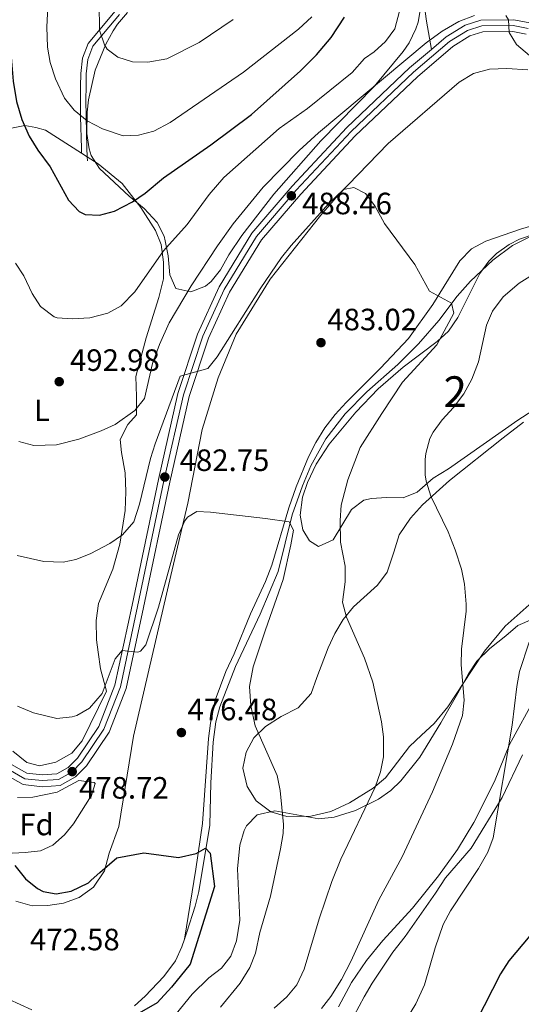
# Model space of a CAD drawing. Units: metres. Extents: x 593772 to 600663, y 4729068 to 4733791.
# Drawn here: x 596830 to 596993, y 4730012 to 4730331 of the extents above; entities that cross this region are included whole.
import ezdxf
from ezdxf.enums import TextEntityAlignment as Align

# ---------------------------------------------------------------- set-up
doc = ezdxf.new("R2010")
doc.units = ezdxf.units.M
doc.header["$MEASUREMENT"] = 0
doc.linetypes.add('DGN Style 3', pattern=[120.42982, 86.02130000000001, -34.40852])
doc.linetypes.add('DGN Style 4', pattern=[137.7201013, 68.81704, -34.40852, 0.08602130000000001, -34.40852])
for name, color, linetype, lineweight in [('Nivel 11', 7, 'Continuous', 0), ('Nivel 21', 7, 'Continuous', 0), ('Nivel 23', 7, 'Continuous', 0), ('Nivel 35', 7, 'Continuous', 0), ('Nivel 36', 7, 'Continuous', 0), ('Nivel 37', 7, 'Continuous', 0), ('Nivel 4', 7, 'Continuous', 0), ('Nivel 41', 7, 'Continuous', 0), ('Nivel 48', 7, 'Continuous', 0), ('Nivel 5', 7, 'Continuous', 0), ('Nivel 54', 7, 'Continuous', 0), ('Nivel 57', 7, 'Continuous', 0), ('Nivel 7', 7, 'Continuous', 0)]:
    doc.layers.add(name, color=color, linetype=linetype, lineweight=lineweight)
doc.styles.add('Style-Arial', font='txt')
doc.styles.add('Style-Arial Narrow', font='txt')

# ---------------------------------------------------------------- blocks, each defined once
blk = doc.blocks.new('5PATER')
at = {"layer": 'Nivel 7', "linetype": 'Continuous', "lineweight": 0}
h = blk.add_hatch(color=51, dxfattribs=at)
edge = h.paths.add_edge_path()
edge.add_ellipse((0.03817665576934814, -0.01916685700416565), major_axis=(-10.95721237083332, -11.1070035509114), ratio=0.9994222409660316, start_angle=0, end_angle=360)

msp = doc.modelspace()

# ---------------------------------------------------------------- linework, layer by layer
at = {"layer": 'Nivel 11', "color": 142, "linetype": 'DGN Style 3', "lineweight": 13}
for points in [[(596995.4800000004, 4730260.65, 486.28), (596990.1000000015, 4730257.92, 485.61), (596983.7199999988, 4730253.220000001, 484.59), (596976.4499999993, 4730246.33, 484.85), (596972.1099999994, 4730241.540000001, 484.92), (596966.129999999, 4730233.57, 484), (596959.620000001, 4730226.050000001, 483.38), (596952.8399999999, 4730219.34, 482.99), (596942.7399999984, 4730210.439999999, 482.66), (596935.7899999991, 4730203.32, 481.84), (596929.4499999993, 4730195.15, 480.98), (596924.620000001, 4730186.43, 480.22), (596921.8599999994, 4730179.92, 479.84), (596918.5500000007, 4730170.5, 479.54), (596913.9499999993, 4730152.050000001, 479.13), (596908.1799999997, 4730138.23, 478.26), (596900.1799999997, 4730121.23, 477.2), (596895.0300000012, 4730108.140000001, 476.88), (596893.7800000012, 4730103.27, 476.74), (596892.8900000006, 4730096.59, 476.55), (596892.1700000018, 4730083.4, 476.23), (596891.7800000012, 4730069.68, 476.23), (596888.2100000009, 4730048.189999999, 474.94), (596887.0700000003, 4730043.34, 474.81), (596884.3299999982, 4730034.91, 474.62), (596883.5599999987, 4730032.710000001, 474.54)], [(596834.0500000007, 4730009.67, 473.13), (596826.4800000004, 4730013.210000001, 472.79), (596818.8500000015, 4730018.51, 472.37), (596807.4400000013, 4730028.02, 471.73), (596796.4200000018, 4730038.130000001, 470.68), (596786.7699999996, 4730047.99, 469.95), (596780.5100000016, 4730055.800000001, 469.48), (596777.7899999991, 4730059.99, 469.24), (596772.3200000003, 4730070.26, 468.6), (596766.8599999994, 4730081.82, 467.87), (596757.370000001, 4730102.880000001, 467.23), (596749.4400000013, 4730120.390000001, 465.94), (596742.2600000016, 4730137.92, 464.65), (596737.8000000007, 4730146.85, 464.11), (596734.120000001, 4730152.810000001, 463.8), (596731.9100000001, 4730155.369999999, 463.69), (596728.0199999996, 4730158.65, 463.69), (596723.7600000016, 4730160.75, 463.69), (596713.2399999984, 4730163.970000001, 463.04), (596699.5500000007, 4730167.73, 462.72), (596684.3000000007, 4730170.51, 461.76), (596667.3399999999, 4730174.09, 460.47), (596657.4600000009, 4730175.640000001, 460.26), (596645.870000001, 4730176.82, 460.15)], [(596883.5599999987, 4730032.710000001, 474.54), (596882.6799999997, 4730030.189999999, 474.45), (596880.620000001, 4730025.640000001, 474.31), (596876.9200000018, 4730020.49, 474.3), (596870.8599999994, 4730014.119999999, 474.3), (596867.3200000003, 4730010.98, 474.3)]]:
    msp.add_polyline3d(points, dxfattribs=at)
at = {"layer": 'Nivel 21', "color": 7, "linetype": 'DGN Style 3', "lineweight": 0, "extrusion": (0.006596704734667029, -0.147326405740897, 0.9890659298844099), "elevation": -692462.9101125295, "flags": 128}
msp.add_lwpolyline([(807846.4633413367, 4647550.366996719), (807846.4633413367, 4647549.01082564)], dxfattribs=at)
at = {"layer": 'Nivel 21', "color": 7, "linetype": 'Continuous', "lineweight": 0}
msp.add_polyline3d([(596861.0700000003, 4730334.029999999, 510.9), (596852.2800000012, 4730323.550000001, 509.3), (596850.4200000018, 4730318.800000001, 507.37), (596849.9200000018, 4730313.83, 507.04), (596849.8500000015, 4730309.619999999, 506.4), (596849.7899999991, 4730305.290000001, 504.79), (596849.8500000015, 4730299.689999999, 504.15), (596850.1000000015, 4730289.550000001, 501.9), (596850.1799999997, 4730287.91, 501.26)], dxfattribs=at)
at = {"layer": 'Nivel 21', "color": 7, "linetype": 'DGN Style 3', "lineweight": 0}
msp.add_polyline3d([(596862.5100000016, 4730332.98, 510.9), (596853.8299999982, 4730322.640000001, 509.3), (596852.1600000001, 4730318.380000001, 507.37), (596851.6900000013, 4730313.73, 507.04), (596851.620000001, 4730309.59, 506.4), (596851.5599999987, 4730305.290000001, 504.79), (596851.620000001, 4730299.73, 504.15), (596851.870000001, 4730289.609999999, 501.9), (596852, 4730286.74, 501.46)], dxfattribs=at)
at = {"layer": 'Nivel 21', "color": 7, "linetype": 'Continuous', "lineweight": 13}
for points in [[(596963.7399999984, 4730321.630000001, 489.82), (596968.5, 4730325.68, 490.02), (596974.6999999993, 4730329.52, 490.06), (596979.8200000003, 4730331.119999999, 490.04), (596990.5, 4730331.279999999, 490.06)], [(596990.5, 4730331.279999999, 490.06), (596995.6999999993, 4730330.24, 490.34)], [(596898.2199999988, 4730242.77, 486.72), (596908.5500000007, 4730259.76, 487.44), (596921.3299999982, 4730274.66, 488.6), (596939.0399999991, 4730293.560000001, 489.48), (596959.2100000009, 4730312.77, 489.52), (596970.75, 4730322.6, 490.02), (596976.2899999991, 4730326.029999999, 490.06), (596980.4299999997, 4730327.32, 490.04), (596990.1499999985, 4730327.470000001, 490.06), (596994.5700000003, 4730326.59, 490.34)], [(596827.4600000009, 4730089.359999999, 477), (596832.379999999, 4730086.560000001, 477.3), (596837.4200000018, 4730086, 477.74), (596842.1400000006, 4730086.32, 478.36), (596845.8200000003, 4730088.4, 478.7), (596848.8599999994, 4730091.439999999, 479.04), (596855.7800000012, 4730101.68, 479.24), (596860.9800000004, 4730115.119999999, 479.6), (596866.5399999991, 4730141.119999999, 480.06), (596875.1000000015, 4730181.92, 482.66), (596881.4200000018, 4730209.92, 484.74), (596887.8200000003, 4730229.199999999, 485.68), (596894.8599999994, 4730244.560000001, 486.72), (596905.4600000009, 4730262, 487.44), (596918.5, 4730277.199999999, 488.6), (596936.3399999999, 4730296.24, 489.48), (596956.6600000001, 4730315.6, 489.52), (596963.7399999984, 4730321.630000001, 489.82)], [(596825.1999999993, 4730086.27, 477), (596831.1700000018, 4730082.869999999, 477.3), (596837.3299999982, 4730082.18, 477.74), (596843.2600000016, 4730082.58, 478.36), (596848.1400000006, 4730085.35, 478.7), (596851.8000000007, 4730089.01, 479.04), (596859.1700000018, 4730099.91, 479.24), (596864.6400000006, 4730114.029999999, 479.6), (596870.2600000016, 4730140.33, 480.06), (596878.8200000003, 4730181.109999999, 482.66), (596885.0899999999, 4730208.9, 484.74), (596891.3599999994, 4730227.810000001, 485.68), (596898.2199999988, 4730242.77, 486.72)]]:
    msp.add_polyline3d(points, dxfattribs=at)
at = {"layer": 'Nivel 23', "color": 7, "linetype": 'DGN Style 4', "lineweight": 0}
msp.add_polyline3d([(596826.3599999994, 4730087.85, 477), (596831.7899999991, 4730084.76, 477.3), (596837.370000001, 4730084.140000001, 477.74), (596842.6799999997, 4730084.5, 478.36), (596846.9499999993, 4730086.91, 478.7), (596850.2899999991, 4730090.26, 479.04), (596857.4299999997, 4730100.82, 479.24), (596862.7600000016, 4730114.59, 479.6), (596868.3500000015, 4730140.74, 480.06), (596876.9100000001, 4730181.529999999, 482.66), (596883.2100000009, 4730209.42, 484.74), (596889.5500000007, 4730228.52, 485.68), (596896.5, 4730243.689999999, 486.72), (596906.9699999988, 4730260.91, 487.44), (596919.879999999, 4730275.960000001, 488.6), (596937.6600000001, 4730294.93, 489.48), (596957.8999999985, 4730314.220000001, 489.52), (596969.6000000015, 4730324.18, 490.02), (596975.4800000004, 4730327.82, 490.06), (596980.120000001, 4730329.27, 490.04), (596990.3299999982, 4730329.42, 490.06), (596995.1499999985, 4730328.460000001, 490.34)], dxfattribs=at)
at = {"layer": 'Nivel 35', "color": 92, "linetype": 'DGN Style 3', "lineweight": 0, "elevation": 502.25, "flags": 128}
msp.add_lwpolyline([(596895.3000000007, 4730250), (596892.1999999993, 4730246.199999999)], dxfattribs=at)
at = {"layer": 'Nivel 35', "color": 92, "linetype": 'DGN Style 3', "lineweight": 0}
for points in [[(596960.5199999996, 4730336.85, 504.66), (596959.5100000016, 4730330.470000001, 504.38), (596958.7399999984, 4730328.32, 504.29), (596956.5300000012, 4730323.800000001, 504.08), (596954.620000001, 4730320.960000001, 503.93), (596945.1600000001, 4730309.57, 503.69), (596927.8500000015, 4730291.9, 503.69), (596912.5399999991, 4730274.67, 503.4), (596902.1799999997, 4730261.15, 502.72), (596897.9400000013, 4730254.960000001, 502.37), (596895.3000000007, 4730250, 502.25)], [(596892.1999999993, 4730246.199999999, 502.25), (596890.379999999, 4730244.720000001, 502.25), (596885.6900000013, 4730242.869999999, 502.19), (596880.7800000012, 4730244, 502.25), (596878.7800000012, 4730248.4, 502.43), (596878.2600000016, 4730254.560000001, 502.97), (596877.3599999994, 4730259.439999999, 503.46), (596876.9400000013, 4730260.960000001, 503.69), (596874.7199999988, 4730265.369999999, 504.54), (596870.4899999984, 4730269.970000001, 505.61), (596865.6000000015, 4730273.970000001, 506.67), (596855.9400000013, 4730282.960000001, 507.53), (596853.2699999996, 4730287.18, 507.77), (596852.5799999982, 4730289.359999999, 507.89), (596851.8200000003, 4730294.32, 508.22), (596851.9600000009, 4730301.300000001, 508.77), (596852.379999999, 4730305.199999999, 509.09), (596854.5399999991, 4730314.880000001, 509.93), (596858.0199999996, 4730323.359999999, 511.25), (596860.4600000009, 4730327.66, 512.07), (596861.8599999994, 4730329.84, 512.45), (596865.129999999, 4730333.65, 512.63)], [(597007.8900000006, 4730211.65, 497.06), (596991.7800000012, 4730201.199999999, 494.87), (596969.2600000016, 4730185.439999999, 492.17), (596964.3399999999, 4730182.4, 491.81), (596959.1799999997, 4730177.84, 490.97), (596954.620000001, 4730175.98, 489.99), (596949.2199999988, 4730176.08, 488.93), (596944.2800000012, 4730175.83, 488.26), (596941.7800000012, 4730175.279999999, 488.03), (596937.8099999987, 4730172.210000001, 487.78), (596931.8599999994, 4730162.4, 486.29), (596927.1400000006, 4730160.16, 485.45), (596924.1799999997, 4730162, 484.97), (596922.0199999996, 4730165.6, 484.61), (596921.1799999997, 4730170.4, 484.43), (596921.9400000013, 4730176.24, 484.43), (596923.5, 4730180.99, 484.54), (596926.3099999987, 4730186.880000001, 484.89), (596930.5500000007, 4730193.4, 485.48), (596939.1799999997, 4730203.84, 486.47), (596946.5, 4730211.439999999, 487.19), (596954.5500000007, 4730218.390000001, 487.53), (596965.6600000001, 4730226.720000001, 488.09), (596969.3099999987, 4730230.130000001, 488.2), (596972.2899999991, 4730234.58, 488.44), (596979.4600000009, 4730248.880000001, 490.61), (596982.379999999, 4730252.85, 491.22), (596984.9400000013, 4730255.359999999, 491.57), (596988.9699999988, 4730258.310000001, 491.98), (596992.379999999, 4730260, 492.29), (596997.1400000006, 4730261.609999999, 492.73)], [(596878.1099999994, 4730004.939999999, 486.98), (596886.0500000007, 4730014.800000001, 486.71), (596891.5300000012, 4730020.08, 486.35), (596895.6099999994, 4730023.199999999, 486.23), (596898.620000001, 4730027.140000001, 485.54), (596900.4200000018, 4730032.16, 485.1), (596901.5300000012, 4730038.790000001, 484.58), (596900.7800000012, 4730055.52, 484.31), (596901.5399999991, 4730063.199999999, 484.49), (596902.9600000009, 4730067.93, 484.98), (596903.7399999984, 4730069.439999999, 485.15), (596907.2199999988, 4730072.99, 485.68), (596912.9299999997, 4730074.32, 486.12), (596927.1799999997, 4730071.76, 487.25), (596932.129999999, 4730072.290000001, 487.57), (596939.1400000006, 4730074.4, 488.63), (596946.5799999982, 4730078.08, 490.13), (596950.5700000003, 4730080.98, 491.01), (596953.8200000003, 4730084.08, 491.81), (596959.9800000004, 4730091.810000001, 493.35), (596966.7800000012, 4730102.880000001, 494.69), (596972.3299999982, 4730112.59, 495.09), (596975.8200000003, 4730118.880000001, 496.19), (596978.5500000007, 4730122.949999999, 497.2), (596982.7199999988, 4730127.08, 498.3), (596987.9400000013, 4730131.199999999, 499.31), (596991.8599999994, 4730134.560000001, 499.73), (596996.629999999, 4730136.57, 499.87)], [(596997.620000001, 4730111.439999999, 500.21), (596989.1000000015, 4730095.92, 499.97), (596984.3000000007, 4730083.84, 499.85), (596977.5399999991, 4730070.560000001, 499.25), (596972.1799999997, 4730061.76, 498.65), (596966.0199999996, 4730053.279999999, 498.35), (596957.6400000006, 4730042.779999999, 498.1), (596947.9600000009, 4730032.25, 497.56), (596942.7199999988, 4730025.76, 497.34), (596937.7899999991, 4730018.630000001, 497.36), (596933.6000000015, 4730010.710000001, 497.42)], [(596829.379999999, 4730078.630000001, 484.38), (596834.3399999999, 4730078.75, 484.59), (596842.1999999993, 4730080.43, 485.02), (596849.2699999996, 4730084.189999999, 485.66), (596854.2800000012, 4730083.58, 486.28), (596854.5700000003, 4730083.27, 486.31), (596853.2600000016, 4730079.050000001, 483.94), (596852.7899999991, 4730078.380000001, 483.73), (596847.5199999996, 4730070.140000001, 482.9), (596844.6600000001, 4730066.57, 482.45), (596840.8500000015, 4730063.18, 481.76), (596836.7800000012, 4730061.32, 481.16), (596831.8200000003, 4730060.76, 480.66), (596825.5399999991, 4730060.49, 479.62)]]:
    msp.add_polyline3d(points, dxfattribs=at)
at = {"layer": 'Nivel 36', "color": 92, "linetype": 'Continuous', "lineweight": 0, "extrusion": (-0.04271073565223576, 0.02745690149072299, 0.998710123920136), "elevation": 104887.9620715008, "flags": 128}
msp.add_lwpolyline([(-4301767.637937773, -2053204.27744882), (-4301767.637937773, -2053202.111023193)], dxfattribs=at)
at = {"layer": 'Nivel 36', "color": 92, "linetype": 'Continuous', "lineweight": 0}
for points in [[(596989.7699999996, 4730452.67, 498.76), (596989.7800000012, 4730452.32, 498.7), (596987.620000001, 4730445.84, 497.68), (596981.6999999993, 4730436.48, 496.72), (596975.9400000013, 4730428.960000001, 495.82), (596964.1400000006, 4730412.640000001, 494.62), (596957.9800000004, 4730398.16, 493.9), (596956.1799999997, 4730388.560000001, 493.36), (596955.5799999982, 4730381.040000001, 493.06), (596955.6999999993, 4730373.040000001, 492.7), (596960.6999999993, 4730341.92, 491.56), (596962.1799999997, 4730330.800000001, 490.96), (596963.7399999984, 4730321.630000001, 489.82)], [(596977.4200000018, 4730313.84, 487.73), (596982.620000001, 4730315.199999999, 487.73), (596988.3000000007, 4730315.439999999, 487.85), (596995.1000000015, 4730314.960000001, 487.85)], [(596828.8200000003, 4730044.970000001, 472.31), (596834.1000000015, 4730043.52, 472.79), (596839.2199999988, 4730043.6, 473.21), (596844.3399999999, 4730044.32, 473.51), (596849.3399999999, 4730046.16, 473.87), (596854.0599999987, 4730049.6, 474.23), (596857.620000001, 4730054.880000001, 474.47), (596859.1400000006, 4730060.560000001, 474.53), (596862.2199999988, 4730069.279999999, 475.31), (596866.9800000004, 4730098.560000001, 476.75), (596879.1000000015, 4730150.800000001, 478.61), (596884.6999999993, 4730174.24, 480.29), (596889.3399999999, 4730198.24, 481.13), (596894.5, 4730214.960000001, 481.91), (596900.379999999, 4730229.119999999, 482.33), (596911.4200000018, 4730247.040000001, 483.65), (596927.8200000003, 4730267.76, 484.67), (596933.5, 4730274.32, 485.15), (596949.6999999993, 4730291.040000001, 485.87), (596972.7399999984, 4730311.040000001, 487.49), (596977.4200000018, 4730313.84, 487.73)], [(596826.8999999985, 4730295.92, 497.47), (596831.7399999984, 4730296.960000001, 498.91), (596835.3399999999, 4730296.32, 500.11), (596838.5, 4730295.439999999, 500.77), (596850.1799999997, 4730287.91, 501.47)], [(596852, 4730286.74, 501.58), (596855.5, 4730284.48, 501.79), (596863.3399999999, 4730278.08, 499.99), (596869.379999999, 4730270.24, 497.83), (596874.2199999988, 4730262.800000001, 496.63), (596876.0599999987, 4730258.24, 494.95), (596876.8200000003, 4730252.560000001, 494.77), (596876.8200000003, 4730247.119999999, 494.11), (596875.3000000007, 4730241.040000001, 493.63), (596871.1000000015, 4730228, 492.67), (596867.7800000012, 4730215.359999999, 491.29), (596868.0199999996, 4730208.880000001, 490.69), (596867.9800000004, 4730202.960000001, 489.61), (596865.1799999997, 4730199.84, 489.49), (596862.7399999984, 4730194.960000001, 489.13), (596863.1000000015, 4730190.720000001, 488.65), (596864.3399999999, 4730184.16, 487.33), (596864.5, 4730177.92, 486.25), (596864.3399999999, 4730171.92, 485.53), (596862.5399999991, 4730160.960000001, 484.51), (596860.3000000007, 4730152.800000001, 484.03), (596855.6600000001, 4730141.68, 483.37), (596854.8599999994, 4730136.16, 483.07), (596855.0199999996, 4730129.92, 482.71), (596855.5799999982, 4730125.92, 482.41), (596856.3000000007, 4730120.48, 481.45), (596858.2199999988, 4730113.199999999, 480.67), (596850.379999999, 4730097.040000001, 479.77), (596847.0199999996, 4730093.040000001, 479.35), (596841.7800000012, 4730090.16, 479.05), (596836.5399999991, 4730088.960000001, 478.57), (596832.4200000018, 4730090, 478.33), (596827.8200000003, 4730093.68, 478.45)], [(596883.5599999987, 4730032.710000001, 474.54), (596887.3099999987, 4730055.369999999, 475.18), (596889.379999999, 4730070.220000001, 475.42), (596891.4200000018, 4730097.880000001, 476.55), (596892.0199999996, 4730102.84, 476.65), (596893.5500000007, 4730110.279999999, 477.31), (596896.9800000004, 4730119.6, 477.71), (596899.6600000001, 4730125.279999999, 478.01), (596904.9800000004, 4730138.32, 478.67), (596909.8999999985, 4730148.800000001, 479.03), (596911.9800000004, 4730154.16, 479.21), (596917.5, 4730172.720000001, 479.99), (596919.8200000003, 4730179.52, 480.47), (596923.8599999994, 4730189.359999999, 481.67), (596926.2199999988, 4730193.92, 481.91), (596929.1799999997, 4730198.720000001, 482.15), (596932.5, 4730203.040000001, 482.39), (596936.0599999987, 4730206.960000001, 482.51), (596947.2199999988, 4730218.08, 483.11), (596956.3000000007, 4730227.76, 484.01), (596964.2199999988, 4730238.800000001, 484.79), (596972.9800000004, 4730252.960000001, 485.45), (596976.7800000012, 4730256.880000001, 485.75), (596981.4200000018, 4730259.359999999, 486.17), (596992.7399999984, 4730263.279999999, 486.77), (596999.0199999996, 4730265.119999999, 486.89)], [(596960.5, 4730098.960000001, 486.89), (596956.620000001, 4730095.279999999, 486.47), (596948.8200000003, 4730085.040000001, 485.33), (596944.8999999985, 4730081.68, 484.73), (596937.1799999997, 4730076.960000001, 483.41), (596931.0599999987, 4730074.08, 482.63), (596924.5799999982, 4730072.560000001, 481.73), (596916.8599999994, 4730072.48, 480.71), (596911.6600000001, 4730074, 479.75), (596906.8599999994, 4730077.6, 479.63), (596903.8999999985, 4730082.24, 479.75), (596902.5799999982, 4730088.24, 479.75), (596903.6600000001, 4730093.439999999, 479.93), (596906.1400000006, 4730098, 479.99), (596909.9400000013, 4730101.76, 480.23), (596914.9800000004, 4730104.960000001, 480.47), (596920.5, 4730107.84, 480.89), (596924.7399999984, 4730112.4, 481.79), (596926.5399999991, 4730117.68, 482.81), (596930.2199999988, 4730127.279999999, 484.13), (596932.379999999, 4730131.92, 484.73), (596935.1000000015, 4730136.48, 484.97), (596938.4200000018, 4730140.560000001, 485.21), (596946.2199999988, 4730147.68, 485.87), (596949.379999999, 4730151.84, 486.53), (596951.5399999991, 4730158.4, 487.91), (596953.2600000016, 4730164, 488.51), (596956.9800000004, 4730169.439999999, 489.23), (596960.8200000003, 4730173.68, 489.35), (596969.6600000001, 4730181.6, 489.83), (596987.1000000015, 4730195.439999999, 491.57), (596993.6600000001, 4730200.560000001, 492.41)], [(596997.5, 4730142.960000001, 494.09), (596987.6999999993, 4730134.32, 492.83), (596981.0199999996, 4730126.16, 491.63), (596976.7399999984, 4730119.76, 490.91), (596969.1400000006, 4730108.08, 488.57), (596964.620000001, 4730102.720000001, 487.73), (596960.5, 4730098.960000001, 486.89)], [(596935.4100000001, 4730001.84, 493.37), (596941.9699999988, 4730013.92, 492.29), (596944.4899999984, 4730018.4, 492.17), (596951.2100000009, 4730028.48, 492.35), (596955.2100000009, 4730033.52, 492.71), (596965.0899999999, 4730047.6, 493.07), (596968.3399999999, 4730052.560000001, 492.95), (596976.6600000001, 4730062.24, 493.19), (596986.6999999993, 4730078.640000001, 494.75), (596993.3000000007, 4730092.48, 495.83)]]:
    msp.add_polyline3d(points, dxfattribs=at)
at = {"layer": 'Nivel 4', "color": 30, "linetype": 'Continuous', "lineweight": 30, "flags": 128}
for points, elevation in [([(596826.1000000015, 4730333.439999999), (596827.9800000004, 4730311.359999999), (596829.0599999987, 4730304.720000001), (596830.7800000012, 4730298.880000001), (596833.1000000015, 4730293.439999999), (596835.9400000013, 4730288.880000001), (596839.9400000013, 4730283.439999999), (596845.8999999985, 4730272.640000001), (596849.379999999, 4730269.029999999), (596851.3000000007, 4730268), (596855.9800000004, 4730267.84), (596860.8099999987, 4730269.1), (596866.6999999993, 4730272.08), (596870.7800000012, 4730274.970000001), (596876.8200000003, 4730279.92), (596892.1799999997, 4730290.640000001), (596905.3399999999, 4730300.48), (596921.2600000016, 4730314.640000001), (596926.4600000009, 4730319.84), (596931.2600000016, 4730325.52), (596935.5799999982, 4730332.08)], 500), ([(596828.4800000004, 4730056.619999999), (596831.9699999988, 4730052.210000001), (596835.8900000006, 4730049.08), (596837.6600000001, 4730048.16), (596841.8999999985, 4730047.359999999), (596846.7800000012, 4730048.300000001), (596852.4200000018, 4730051), (596853.2600000016, 4730051.779999999), (596856.0599999987, 4730054.33), (596861.6400000006, 4730059.060000001), (596870.4100000001, 4730060.75), (596881.6600000001, 4730059.199999999), (596887.3200000003, 4730060.439999999), (596890.3999999985, 4730062.17), (596891.9100000001, 4730060.560000001), (596893.2899999991, 4730049.75), (596885.4699999988, 4730024.57), (596879.4100000001, 4730017.07), (596874.7600000016, 4730011.99), (596862.9899999984, 4730005.27)], 475), ([(596997.9400000013, 4730036.470000001), (596988.9299999997, 4730025.6), (596986.1799999997, 4730021.43), (596978.3299999982, 4730005.92)], 500)]:
    msp.add_lwpolyline(points, dxfattribs=dict(at, elevation=elevation))
at = {"layer": 'Nivel 5', "color": 30, "linetype": 'Continuous', "lineweight": 0, "flags": 128}
for points, elevation in [([(596839.620000001, 4730344.040000001), (596838.8999999985, 4730328.960000001), (596839.0599999987, 4730322.32), (596839.9400000013, 4730317.41), (596841.6499999985, 4730312.050000001), (596844.6600000001, 4730305.84), (596847.7699999996, 4730301.939999999), (596851.9400000013, 4730298.4), (596856.9400000013, 4730295.84), (596863.6600000001, 4730293.6), (596868.6600000001, 4730293.82), (596873.6099999994, 4730295.130000001), (596878.9100000001, 4730297.9), (596902.7899999991, 4730314.27), (596920.5799999982, 4730328.24), (596924.9800000004, 4730332.16)], 505), ([(596855.8200000003, 4730345.279999999), (596855.9800000004, 4730327.84), (596857.5599999987, 4730323.15), (596858.5, 4730321.76), (596861.8999999985, 4730319.119999999), (596866.6600000001, 4730317.6), (596871.6700000018, 4730317.460000001), (596877.879999999, 4730318.6), (596888.3399999999, 4730323.83), (596899.4400000013, 4730331.290000001)], 510), ([(596828.6999999993, 4730252.24), (596831.4499999993, 4730248.07), (596834.1400000006, 4730242.4), (596836.7800000012, 4730238.18), (596841.2699999996, 4730234.75), (596842.2199999988, 4730234.48), (596847.1400000006, 4730234.08), (596852.8200000003, 4730234.4), (596858.6999999993, 4730235.92), (596863.0700000003, 4730238.359999999), (596867.5, 4730242.85), (596876.7399999984, 4730256.16), (596884.4800000004, 4730264.75), (596891.5899999999, 4730274.470000001), (596896.379999999, 4730280.060000001), (596914.3399999999, 4730295.92), (596923.4800000004, 4730302.470000001), (596938.0199999996, 4730314.16), (596942.0599999987, 4730318.640000001), (596945.1400000006, 4730320.800000001), (596948.8299999982, 4730324.17), (596951.9200000018, 4730328.359999999), (596953.4100000001, 4730334)], 495), ([(596829.8200000003, 4730194.32), (596834.6499999985, 4730193.01), (596842.0199999996, 4730193.199999999), (596849.3000000007, 4730195.040000001), (596856.5, 4730197.76), (596861.0399999991, 4730199.84), (596867.4600000009, 4730204.32), (596870.6099999994, 4730208.210000001), (596873.1799999997, 4730219.6), (596875.4600000009, 4730225.84), (596878.620000001, 4730232.880000001), (596885.7399999984, 4730244.880000001), (596894.2600000016, 4730257.84), (596899.4200000018, 4730264.960000001), (596909.1000000015, 4730276.880000001), (596920.7699999996, 4730288.800000001), (596927.1000000015, 4730294.560000001), (596962.0599999987, 4730323.76), (596967.2600000016, 4730327.52), (596972.620000001, 4730330.640000001), (596977.6999999993, 4730332.640000001)], 490), ([(596987.9400000013, 4730332.66), (596988.7899999991, 4730331.26), (596988.9800000004, 4730327.119999999), (596991.4200000018, 4730323.199999999), (596995.5799999982, 4730319.6)], 490), ([(596829.2699999996, 4730157.32), (596837.9400000013, 4730155.279999999), (596844.2199999988, 4730155.119999999), (596848.3000000007, 4730156), (596852.9499999993, 4730157.83), (596859.3399999999, 4730161.119999999), (596863.4600000009, 4730163.93), (596867.129999999, 4730168.220000001), (596868.9299999997, 4730173.92), (596872.5399999991, 4730188.800000001), (596874.0500000007, 4730193.57), (596882.1999999993, 4730215.529999999), (596891.1799999997, 4730218), (596894.1400000006, 4730221.84), (596908.1799999997, 4730243.92), (596915.1000000015, 4730254), (596918.1799999997, 4730257.949999999), (596930.4600000009, 4730271.6), (596935.2199999988, 4730276.08), (596938.5799999982, 4730276.800000001), (596942.3399999999, 4730274.800000001), (596945.3999999985, 4730270.85), (596948.5799999982, 4730265.119999999), (596958.3399999999, 4730251.790000001), (596963.1900000013, 4730243.130000001), (596970.2699999996, 4730239.26)], 485), ([(596998.6600000001, 4730249.76), (596992.2600000016, 4730245.76), (596987.0199999996, 4730241.279999999)], 490), ([(596987.0199999996, 4730241.279999999), (596983.620000001, 4730236.640000001), (596981.6099999994, 4730232.060000001), (596979.0199999996, 4730220.16), (596976.9400000013, 4730214.560000001), (596974.3399999999, 4730209.76), (596970.9400000013, 4730205.279999999), (596967.2199999988, 4730201.359999999), (596964.2800000012, 4730197.35), (596963.2199999988, 4730195.279999999), (596961.9499999993, 4730190.41), (596961.7800000012, 4730188.48), (596961.7699999996, 4730183.48), (596962.1000000015, 4730181.359999999), (596963.5199999996, 4730176.560000001), (596969.2199999988, 4730164.9), (596971.5, 4730159.1), (596973.5799999982, 4730152.880000001), (596974.5199999996, 4730147.970000001), (596975.1000000015, 4730141.48), (596975.0199999996, 4730139.199999999), (596973.5799999982, 4730126.800000001), (596973.4200000018, 4730121.800000001), (596974.379999999, 4730110.24), (596973.879999999, 4730105.27), (596970.620000001, 4730096), (596964.1000000015, 4730080.48), (596954.3000000007, 4730059.439999999), (596946.7300000004, 4730045.439999999), (596937.6099999994, 4730025.359999999), (596934.5300000012, 4730019.52), (596931.0899999999, 4730014.08), (596928.0199999996, 4730010.140000001)], 490), ([(596970.2699999996, 4730239.26), (596971.0899999999, 4730235.970000001), (596965.4699999988, 4730225.73), (596954.379999999, 4730213.51), (596947.6600000001, 4730203.42), (596940.6600000001, 4730192.32), (596936.6400000006, 4730181.880000001), (596934.4600000009, 4730173.6), (596934.0799999982, 4730168.609999999), (596934.2300000004, 4730161.57), (596935.7399999984, 4730153.84), (596935.7399999984, 4730148.720000001), (596934.9400000013, 4730142.08), (596936.2100000009, 4730137.25), (596942.0399999991, 4730123.939999999), (596944.7800000012, 4730116.08), (596947.5, 4730103.279999999), (596948.2100000009, 4730098.33), (596948.2199999988, 4730091.92), (596947.1999999993, 4730087.029999999), (596945.5500000007, 4730082.060000001), (596934.3399999999, 4730058.640000001), (596931.379999999, 4730051.359999999), (596927.2699999996, 4730039.23), (596922.4899999984, 4730022.960000001), (596920.0100000016, 4730017.84), (596916.8399999999, 4730013.98), (596912.75, 4730010.23)], 485), ([(596829.4100000001, 4730108.34), (596834.5199999996, 4730106.199999999), (596842.1799999997, 4730104.32), (596847.120000001, 4730104.82), (596848.5799999982, 4730105.279999999), (596852.7800000012, 4730107.68), (596856.8200000003, 4730112.48), (596861.1000000015, 4730123.76), (596863.3900000006, 4730126.41), (596868.4800000004, 4730125.85), (596869.2600000016, 4730126.16), (596870.9800000004, 4730128.24), (596875.1400000006, 4730140.48), (596881.6600000001, 4730164), (596883.6900000013, 4730168.52), (596884.5399999991, 4730169.68), (596887.620000001, 4730171.52), (596892.0599999987, 4730171.359999999), (596909.8999999985, 4730169.279999999), (596917.5899999999, 4730168.220000001), (596918.9400000013, 4730165.5), (596918.1400000006, 4730160.699999999), (596915.6700000018, 4730149.43), (596909.8399999999, 4730133.119999999), (596905.9100000001, 4730121.08), (596904.6400000006, 4730114.77), (596905.0799999982, 4730108.390000001), (596906.5500000007, 4730101.949999999), (596913.6999999993, 4730085.84), (596914.6000000015, 4730080.93), (596915.6900000013, 4730069.85), (596915.5799999982, 4730066.960000001), (596914.7800000012, 4730062.029999999), (596911.4600000009, 4730046.640000001), (596908.0100000016, 4730034.880000001), (596906.6099999994, 4730028.16), (596904.8399999999, 4730023.49), (596901.6099999994, 4730018.32), (596895.2800000012, 4730010.58)], 480), ([(596995.5399999991, 4730129.1), (596992.379999999, 4730119.6), (596991.4499999993, 4730114.689999999), (596989.9800000004, 4730102.16), (596983.8599999994, 4730065.6), (596982.0300000012, 4730060.949999999), (596979.1000000015, 4730055.630000001), (596969.9699999988, 4730041.84), (596967.620000001, 4730037.43), (596964.9800000004, 4730029.890000001), (596961.4899999984, 4730017.84), (596958.6900000013, 4730011.68), (596955.6900000013, 4730006.640000001)], 495)]:
    msp.add_lwpolyline(points, dxfattribs=dict(at, elevation=elevation))
at = {"layer": 'Nivel 54', "color": 9, "linetype": 'Continuous', "lineweight": 0}
for points in [[(596995.6999999993, 4730330.24, 490.34), (596990.5, 4730331.279999999, 490.06), (596979.8200000003, 4730331.119999999, 490.04), (596974.6999999993, 4730329.52, 490.06), (596968.5, 4730325.68, 490.02), (596963.7399999984, 4730321.630000001, 489.82), (596956.6600000001, 4730315.6, 489.52), (596936.3399999999, 4730296.24, 489.48), (596918.5, 4730277.199999999, 488.6), (596905.4600000009, 4730262, 487.44), (596894.8599999994, 4730244.560000001, 486.72), (596887.8200000003, 4730229.199999999, 485.68), (596881.4200000018, 4730209.92, 484.74), (596875.1000000015, 4730181.92, 482.66), (596866.5399999991, 4730141.119999999, 480.06), (596860.9800000004, 4730115.119999999, 479.6), (596855.7800000012, 4730101.68, 479.24), (596848.8599999994, 4730091.439999999, 479.04), (596845.8200000003, 4730088.4, 478.7), (596842.1400000006, 4730086.32, 478.36), (596837.4200000018, 4730086, 477.74), (596832.379999999, 4730086.560000001, 477.3), (596827.4600000009, 4730089.359999999, 477)], [(596825.1999999993, 4730086.27, 477), (596831.1700000018, 4730082.869999999, 477.3), (596837.3299999982, 4730082.18, 477.74), (596843.2600000016, 4730082.58, 478.36), (596848.1400000006, 4730085.35, 478.7), (596851.8000000007, 4730089.01, 479.04), (596859.1700000018, 4730099.91, 479.24), (596864.6400000006, 4730114.029999999, 479.6), (596870.2600000016, 4730140.33, 480.06), (596878.8200000003, 4730181.109999999, 482.66), (596885.0899999999, 4730208.9, 484.74), (596891.3599999994, 4730227.810000001, 485.68), (596898.2199999988, 4730242.77, 486.72), (596908.5500000007, 4730259.76, 487.44), (596921.3299999982, 4730274.66, 488.6), (596939.0399999991, 4730293.560000001, 489.48), (596959.2100000009, 4730312.77, 489.52), (596970.75, 4730322.6, 490.02), (596976.2899999991, 4730326.029999999, 490.06), (596980.4299999997, 4730327.32, 490.04), (596990.1499999985, 4730327.470000001, 490.06), (596994.5700000003, 4730326.59, 490.34)]]:
    msp.add_polyline3d(points, dxfattribs=at)
at = {"layer": 'Nivel 57', "color": 92, "linetype": 'DGN Style 3', "lineweight": 0}
for points in [[(596865.129999999, 4730333.65, 512.63), (596861.8599999994, 4730329.84, 512.45), (596860.4600000009, 4730327.66, 512.07), (596858.0199999996, 4730323.359999999, 511.25), (596854.5399999991, 4730314.880000001, 509.93), (596852.379999999, 4730305.199999999, 509.09), (596851.9600000009, 4730301.300000001, 508.77), (596851.8200000003, 4730294.32, 508.22), (596852.5799999982, 4730289.359999999, 507.89), (596853.2699999996, 4730287.18, 507.77), (596855.9400000013, 4730282.960000001, 507.53), (596865.6000000015, 4730273.970000001, 506.67), (596870.4899999984, 4730269.970000001, 505.61), (596874.7199999988, 4730265.369999999, 504.54), (596876.9400000013, 4730260.960000001, 503.69), (596877.3599999994, 4730259.439999999, 503.46), (596878.2600000016, 4730254.560000001, 502.97), (596878.7800000012, 4730248.4, 502.43), (596880.7800000012, 4730244, 502.25), (596885.6900000013, 4730242.869999999, 502.19), (596890.379999999, 4730244.720000001, 502.25), (596892.1999999993, 4730246.199999999, 502.25), (596895.3000000007, 4730250, 502.25), (596897.9400000013, 4730254.960000001, 502.37), (596902.1799999997, 4730261.15, 502.72), (596912.5399999991, 4730274.67, 503.4), (596927.8500000015, 4730291.9, 503.69), (596945.1600000001, 4730309.57, 503.69), (596954.620000001, 4730320.960000001, 503.93), (596956.5300000012, 4730323.800000001, 504.08), (596958.7399999984, 4730328.32, 504.29), (596959.5100000016, 4730330.470000001, 504.38), (596960.5199999996, 4730336.85, 504.66)], [(596997.1400000006, 4730261.609999999, 492.73), (596992.379999999, 4730260, 492.29), (596988.9699999988, 4730258.310000001, 491.98), (596984.9400000013, 4730255.359999999, 491.57), (596982.379999999, 4730252.85, 491.22), (596979.4600000009, 4730248.880000001, 490.61), (596972.2899999991, 4730234.58, 488.44), (596969.3099999987, 4730230.130000001, 488.2), (596965.6600000001, 4730226.720000001, 488.09), (596954.5500000007, 4730218.390000001, 487.53), (596946.5, 4730211.439999999, 487.19), (596939.1799999997, 4730203.84, 486.47), (596930.5500000007, 4730193.4, 485.48), (596926.3099999987, 4730186.880000001, 484.89), (596923.5, 4730180.99, 484.54), (596921.9400000013, 4730176.24, 484.43), (596921.1799999997, 4730170.4, 484.43), (596922.0199999996, 4730165.6, 484.61), (596924.1799999997, 4730162, 484.97), (596927.1400000006, 4730160.16, 485.45), (596931.8599999994, 4730162.4, 486.29), (596937.8099999987, 4730172.210000001, 487.78), (596941.7800000012, 4730175.279999999, 488.03), (596944.2800000012, 4730175.83, 488.26), (596949.2199999988, 4730176.08, 488.93), (596954.620000001, 4730175.98, 489.99), (596959.1799999997, 4730177.84, 490.97), (596964.3399999999, 4730182.4, 491.81), (596969.2600000016, 4730185.439999999, 492.17), (596991.7800000012, 4730201.199999999, 494.87), (597007.8900000006, 4730211.65, 497.06)], [(596996.629999999, 4730136.57, 499.87), (596991.8599999994, 4730134.560000001, 499.73), (596987.9400000013, 4730131.199999999, 499.31), (596982.7199999988, 4730127.08, 498.3), (596978.5500000007, 4730122.949999999, 497.2), (596975.8200000003, 4730118.880000001, 496.19), (596972.3299999982, 4730112.59, 495.09), (596966.7800000012, 4730102.880000001, 494.69), (596959.9800000004, 4730091.810000001, 493.35), (596953.8200000003, 4730084.08, 491.81), (596950.5700000003, 4730080.98, 491.01), (596946.5799999982, 4730078.08, 490.13), (596939.1400000006, 4730074.4, 488.63), (596932.129999999, 4730072.290000001, 487.57), (596927.1799999997, 4730071.76, 487.25), (596912.9299999997, 4730074.32, 486.12), (596907.2199999988, 4730072.99, 485.68), (596903.7399999984, 4730069.439999999, 485.15), (596902.9600000009, 4730067.93, 484.98), (596901.5399999991, 4730063.199999999, 484.49), (596900.7800000012, 4730055.52, 484.31), (596901.5300000012, 4730038.790000001, 484.58), (596900.4200000018, 4730032.16, 485.1), (596898.620000001, 4730027.140000001, 485.54), (596895.6099999994, 4730023.199999999, 486.23), (596891.5300000012, 4730020.08, 486.35), (596886.0500000007, 4730014.800000001, 486.71), (596878.1099999994, 4730004.939999999, 486.98)], [(596933.6000000015, 4730010.710000001, 497.42), (596937.7899999991, 4730018.630000001, 497.36), (596942.7199999988, 4730025.76, 497.34), (596947.9600000009, 4730032.25, 497.56), (596957.6400000006, 4730042.779999999, 498.1), (596966.0199999996, 4730053.279999999, 498.35), (596972.1799999997, 4730061.76, 498.65), (596977.5399999991, 4730070.560000001, 499.25), (596984.3000000007, 4730083.84, 499.85), (596989.1000000015, 4730095.92, 499.97), (596997.620000001, 4730111.439999999, 500.21)], [(596825.5399999991, 4730060.49, 479.62), (596831.8200000003, 4730060.76, 480.66), (596836.7800000012, 4730061.32, 481.16), (596840.8500000015, 4730063.18, 481.76), (596844.6600000001, 4730066.57, 482.45), (596847.5199999996, 4730070.140000001, 482.9), (596852.7899999991, 4730078.380000001, 483.73), (596853.2600000016, 4730079.050000001, 483.94), (596854.5700000003, 4730083.27, 486.31), (596854.2800000012, 4730083.58, 486.28), (596849.2699999996, 4730084.189999999, 485.66), (596842.1999999993, 4730080.43, 485.02), (596834.3399999999, 4730078.75, 484.59), (596829.379999999, 4730078.630000001, 484.38)]]:
    msp.add_polyline3d(points, dxfattribs=at)

# ---------------------------------------------------------------- block references
at = {"layer": 'Nivel 7', "color": 51, "linetype": 'Continuous', "lineweight": 0, "xscale": 0.1000009313241567, "yscale": 0.1000009313241567, "zscale": 0.1000009313241567}
for p in [(596918.2800000012, 4730274.09, 488.46), (596927.8999999985, 4730226.4, 483.02), (596842.8999999985, 4730213.720000001, 492.98), (596877.1900000013, 4730182.75, 482.75), (596882.5799999982, 4730099.76, 476.48), (596847.120000001, 4730087.08, 478.72)]:
    msp.add_blockref('5PATER', p, dxfattribs=at)

# ---------------------------------------------------------------- texts
at = {"layer": 'Nivel 37', "color": 92, "linetype": 'Continuous', "lineweight": 0}
for s, style, p in [('L', 'Style-Arial Narrow', (596837.2831471041, 4730204.419979999, 491.58)), ('Fd', 'Style-Arial', (596835.5549360216, 4730069.909979999, 476.34))]:
    msp.add_text(s, height=6.99996, dxfattribs=dict(at, style=style)).set_placement(p, align=Align.MIDDLE_CENTER)
at = {"layer": 'Nivel 41', "color": 7, "linetype": 'Continuous', "lineweight": 0, "style": 'Style-Arial'}
for s, p in [('488.46', (596921.7800000012, 4730268.09, 488.46)), ('483.02', (596929.9499999993, 4730230.4, 483.02)), ('492.98', (596846.3999999985, 4730217.220000001, 492.98)), ('482.75', (596882, 4730184.710000001, 482.75)), ('476.48', (596884.5599999987, 4730103.76, 476.48)), ('478.72', (596849.3099999987, 4730078.310000001, 478.72)), ('472.58', (596833.3999999985, 4730029.040000001, 472.58))]:
    msp.add_text(s, height=6.99996, dxfattribs=at).set_placement(p)
at = {"layer": 'Nivel 48', "color": 92, "linetype": 'Continuous', "lineweight": 0, "style": 'Style-Arial Narrow'}
msp.add_text('2', height=9.99996, dxfattribs=at).set_placement((596971.4895785265, 4730210.46998, 489.25), align=Align.MIDDLE_CENTER)

doc.saveas('drawing.dxf')
